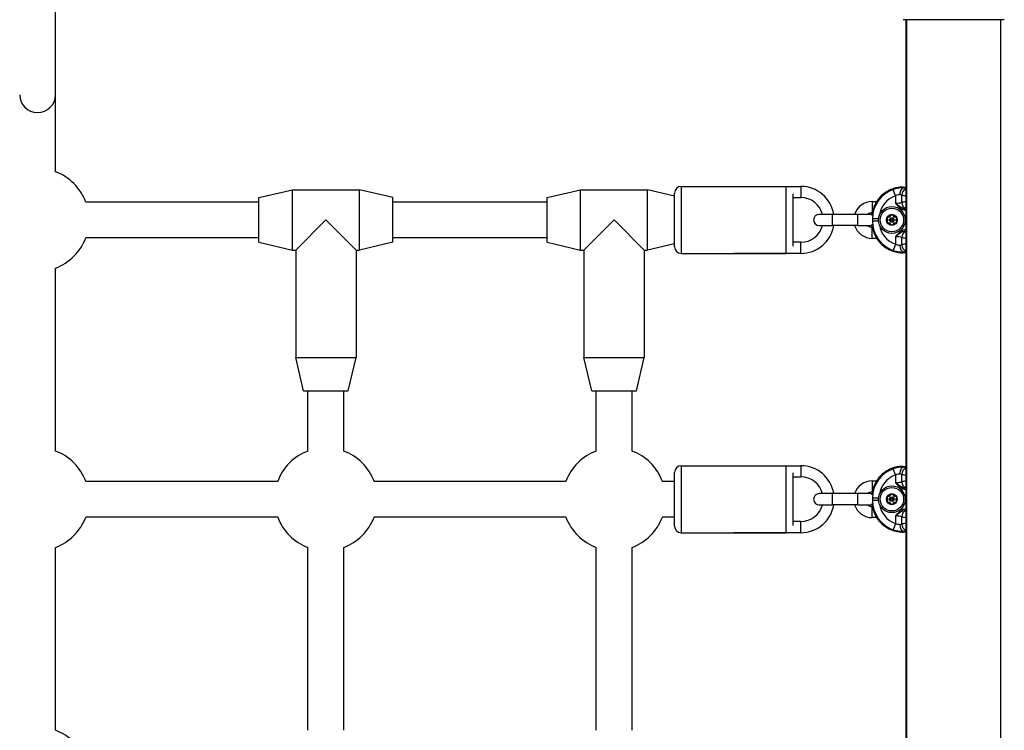
# Model space of a CAD drawing. Units: millimetres. Extents: x -9054 to -2163, y 915 to 6840.
# Drawn here: x -5514 to -5073, y 3403 to 3721 of the extents above; entities that cross this region are included whole.
import ezdxf

# ---------------------------------------------------------------- set-up
doc = ezdxf.new("R2010")
doc.units = ezdxf.units.MM
doc.layers.add('SW_Toestellen', color=2, linetype='Continuous')

msp = doc.modelspace()

# ---------------------------------------------------------------- linework, layer by layer
at = {"layer": 'SW_Toestellen'}
for p, q in [((-5497.62, 3686.98), (-5497.62, 3757.5)), ((-5117.12, 3720.59), (-5117.12, 3041.33)), ((-5116.62, 3041.33), (-5116.62, 3720.59)), ((-5074.62, 3041.33), (-5074.62, 3720.59)), ((-5497.62, 3652.4), (-5497.62, 3686.98)), ((-5406.62, 3640.96), (-5391.62, 3644.46)), ((-5391.62, 3617.46), (-5391.62, 3644.46)), ((-5391.62, 3644.46), (-5361.62, 3644.46)), ((-5361.62, 3617.46), (-5361.62, 3644.46)), ((-5346.62, 3640.96), (-5361.62, 3644.46)), ((-5277.62, 3640.96), (-5262.62, 3644.46)), ((-5262.62, 3617.46), (-5262.62, 3644.46)), ((-5262.62, 3644.46), (-5232.62, 3644.46)), ((-5232.62, 3617.46), (-5232.62, 3644.46)), ((-5220.62, 3641.66), (-5232.62, 3644.46)), ((-5217.62, 3645.96), (-5217.62, 3615.96)), ((-5217.62, 3645.96), (-5170.62, 3645.96)), ((-5194.12, 3645.96), (-5164.12, 3645.96)), ((-5170.62, 3615.96), (-5170.62, 3645.96)), ((-5164.12, 3645.96), (-5164.12, 3640.96)), ((-5121.75, 3641.81), (-5122.73, 3644.62)), ((-5118.35, 3645.65), (-5118.35, 3645.65)), ((-5118.35, 3645.65), (-5117.12, 3645.65)), ((-5118.35, 3645.65), (-5117.12, 3645.65)), ((-5118, 3645.3), (-5118.35, 3645.65)), ((-5406.62, 3620.96), (-5406.62, 3640.96)), ((-5346.62, 3620.96), (-5346.62, 3640.96)), ((-5277.62, 3620.96), (-5277.62, 3640.96)), ((-5220.62, 3618.96), (-5220.62, 3642.96)), ((-5167.62, 3642.72), (-5167.62, 3619.2)), ((-5167.62, 3640.96), (-5164.12, 3640.96)), ((-5121.75, 3641.81), (-5121.75, 3638.45)), ((-5118.94, 3638.79), (-5118.94, 3642.09)), ((-5406.62, 3638.96), (-5484.06, 3638.96)), ((-5277.62, 3638.96), (-5346.62, 3638.96)), ((-5132.17, 3639.21), (-5132.17, 3634.21)), ((-5132.17, 3639.21), (-5130.12, 3639.21)), ((-5376.62, 3630.96), (-5390.12, 3617.46)), ((-5363.12, 3617.46), (-5376.62, 3630.96)), ((-5247.62, 3630.96), (-5261.12, 3617.46)), ((-5234.12, 3617.46), (-5247.62, 3630.96)), ((-5150.12, 3633.46), (-5155.87, 3633.46)), ((-5150.12, 3633.46), (-5150.12, 3628.46)), ((-5138.62, 3633.46), (-5150.12, 3633.46)), ((-5138.62, 3628.46), (-5138.62, 3633.46)), ((-5132.87, 3633.46), (-5138.62, 3633.46)), ((-5132.17, 3634.21), (-5132.07, 3634.21)), ((-5132.17, 3631.57), (-5132.06, 3631.47)), ((-5132.06, 3630.45), (-5132.17, 3630.35)), ((-5132.06, 3631.47), (-5132.06, 3630.45)), ((-5129.32, 3631.47), (-5132.06, 3631.47)), ((-5129.32, 3630.45), (-5132.06, 3630.45)), ((-5155.87, 3628.46), (-5150.12, 3628.46)), ((-5138.62, 3628.46), (-5150.12, 3628.46)), ((-5138.62, 3628.46), (-5132.87, 3628.46)), ((-5132.17, 3622.71), (-5132.17, 3627.71)), ((-5132.07, 3627.71), (-5132.17, 3627.71)), ((-5406.62, 3622.96), (-5484.06, 3622.96)), ((-5277.62, 3622.96), (-5346.62, 3622.96)), ((-5130.12, 3622.71), (-5132.17, 3622.71)), ((-5121.75, 3623.47), (-5121.75, 3620.11)), ((-5118.94, 3619.84), (-5118.94, 3623.13)), ((-5406.62, 3620.96), (-5391.62, 3617.46)), ((-5391.62, 3617.46), (-5390.12, 3617.46)), ((-5390.12, 3617.46), (-5390.12, 3569.46)), ((-5363.12, 3617.46), (-5363.12, 3569.46)), ((-5363.12, 3617.46), (-5361.62, 3617.46)), ((-5346.62, 3620.96), (-5361.62, 3617.46)), ((-5277.62, 3620.96), (-5262.62, 3617.46)), ((-5262.62, 3617.46), (-5261.12, 3617.46)), ((-5261.12, 3617.46), (-5261.12, 3569.46)), ((-5234.12, 3617.46), (-5234.12, 3569.46)), ((-5234.12, 3617.46), (-5232.62, 3617.46)), ((-5220.62, 3620.26), (-5232.62, 3617.46)), ((-5164.12, 3620.96), (-5167.62, 3620.96)), ((-5164.12, 3615.96), (-5164.12, 3620.96)), ((-5121.75, 3620.11), (-5122.73, 3617.3)), ((-5217.62, 3615.96), (-5170.62, 3615.96)), ((-5164.12, 3615.96), (-5194.12, 3615.96)), ((-5118.35, 3616.27), (-5118, 3616.62)), ((-5118.35, 3616.27), (-5118.35, 3616.27)), ((-5117.12, 3616.27), (-5118.35, 3616.27)), ((-5117.12, 3616.27), (-5118.35, 3616.27)), ((-5497.62, 3527.52), (-5497.62, 3609.4)), ((-5390.12, 3569.46), (-5363.12, 3569.46)), ((-5386.62, 3554.46), (-5390.12, 3569.46)), ((-5366.62, 3554.46), (-5363.12, 3569.46)), ((-5261.12, 3569.46), (-5234.12, 3569.46)), ((-5257.62, 3554.46), (-5261.12, 3569.46)), ((-5237.62, 3554.46), (-5234.12, 3569.46)), ((-5386.62, 3554.46), (-5366.62, 3554.46)), ((-5384.62, 3527.52), (-5384.62, 3554.46)), ((-5368.62, 3527.52), (-5368.62, 3554.46)), ((-5257.62, 3554.46), (-5237.62, 3554.46)), ((-5255.62, 3527.52), (-5255.62, 3554.46)), ((-5239.62, 3527.52), (-5239.62, 3554.46)), ((-5217.62, 3520.96), (-5217.62, 3490.96)), ((-5217.62, 3520.96), (-5170.62, 3520.96)), ((-5194.12, 3520.96), (-5164.12, 3520.96)), ((-5170.62, 3490.96), (-5170.62, 3520.96)), ((-5164.12, 3520.96), (-5164.12, 3515.96)), ((-5118.35, 3520.65), (-5118.35, 3520.65)), ((-5118.35, 3520.65), (-5117.12, 3520.65)), ((-5118.35, 3520.65), (-5117.12, 3520.65)), ((-5118, 3520.3), (-5118.35, 3520.65)), ((-5220.62, 3493.96), (-5220.62, 3517.96)), ((-5167.62, 3517.72), (-5167.62, 3494.2)), ((-5167.62, 3515.96), (-5164.12, 3515.96)), ((-5121.75, 3516.81), (-5122.73, 3519.62)), ((-5121.75, 3516.81), (-5121.75, 3513.45)), ((-5118.94, 3513.79), (-5118.94, 3517.09)), ((-5398.18, 3513.96), (-5484.06, 3513.96)), ((-5269.18, 3513.96), (-5355.06, 3513.96)), ((-5220.62, 3513.96), (-5226.06, 3513.96)), ((-5132.17, 3514.21), (-5132.17, 3509.21)), ((-5132.17, 3514.21), (-5130.12, 3514.21)), ((-5150.12, 3508.46), (-5155.87, 3508.46)), ((-5150.12, 3508.46), (-5150.12, 3503.46)), ((-5138.62, 3508.46), (-5150.12, 3508.46)), ((-5138.62, 3503.46), (-5138.62, 3508.46)), ((-5132.87, 3508.46), (-5138.62, 3508.46)), ((-5132.17, 3509.21), (-5132.07, 3509.21)), ((-5155.87, 3503.46), (-5150.12, 3503.46)), ((-5138.62, 3503.46), (-5150.12, 3503.46)), ((-5138.62, 3503.46), (-5132.87, 3503.46)), ((-5132.17, 3506.57), (-5132.06, 3506.47)), ((-5132.06, 3505.45), (-5132.17, 3505.35)), ((-5132.17, 3497.71), (-5132.17, 3502.71)), ((-5132.07, 3502.71), (-5132.17, 3502.71)), ((-5132.06, 3506.47), (-5132.06, 3505.45)), ((-5129.32, 3506.47), (-5132.06, 3506.47)), ((-5129.32, 3505.45), (-5132.06, 3505.45)), ((-5121.75, 3498.47), (-5121.75, 3495.11)), ((-5398.18, 3497.96), (-5484.06, 3497.96)), ((-5269.18, 3497.96), (-5355.06, 3497.96)), ((-5220.62, 3497.96), (-5226.06, 3497.96)), ((-5164.12, 3495.96), (-5167.62, 3495.96)), ((-5164.12, 3490.96), (-5164.12, 3495.96)), ((-5130.12, 3497.71), (-5132.17, 3497.71)), ((-5121.75, 3495.11), (-5122.73, 3492.3)), ((-5118.94, 3494.84), (-5118.94, 3498.13)), ((-5217.62, 3490.96), (-5170.62, 3490.96)), ((-5164.12, 3490.96), (-5194.12, 3490.96)), ((-5118.35, 3491.27), (-5118, 3491.62)), ((-5118.35, 3491.27), (-5118.35, 3491.27)), ((-5117.12, 3491.27), (-5118.35, 3491.27)), ((-5117.12, 3491.27), (-5118.35, 3491.27)), ((-5497.62, 3402.52), (-5497.62, 3484.4)), ((-5384.62, 3402.52), (-5384.62, 3484.4)), ((-5368.62, 3402.52), (-5368.62, 3484.4)), ((-5255.62, 3402.52), (-5255.62, 3484.4)), ((-5239.62, 3402.52), (-5239.62, 3484.4))]:
    msp.add_line(p, q, dxfattribs=at)
for centre, radius in [((-5123.34, 3630.96), 6), ((-5123.34, 3630.96), 5.25), ((-5123.34, 3630.96), 2.41), ((-5123.34, 3630.96), 1), ((-5123.34, 3630.96), 0.498), ((-5123.34, 3505.96), 6), ((-5123.34, 3505.96), 5.25), ((-5123.34, 3505.96), 2.41), ((-5123.34, 3505.96), 1), ((-5123.34, 3505.96), 0.498)]:
    msp.add_circle(centre, radius, dxfattribs=at)
for centre, radius, start, end in [((-5505.62, 3630.96), 23, 20.3544, 69.6456), ((-5217.62, 3642.96), 3, 90, 180), ((-5164.12, 3630.96), 15, 9.5941, 90), ((-5164.12, 3630.96), 10, 14.4775, 90), ((-5132.17, 3630.96), 8.25, 90, 162.3603), ((-5155.87, 3630.96), 2.5, 90, 270), ((-5132.17, 3630.96), 3.25, 90, 129.7151), ((-5132.87, 3630.96), 2.5, 74.4411, 90), ((-5123.34, 3630.96), 2.31, 150, 210), ((-5123.34, 3630.96), 2.31, 90, 150), ((-5123.34, 3630.96), 2.31, 30, 90), ((-5123.34, 3630.96), 2.31, 330, 30), ((-5164.12, 3630.96), 15, 270, 350.4059), ((-5164.12, 3630.96), 10, 270, 345.5225), ((-5132.17, 3630.96), 8.25, 197.6397, 270), ((-5132.17, 3630.96), 3.25, 230.2849, 270), ((-5132.87, 3630.96), 2.5, 270, 285.5589), ((-5123.34, 3630.96), 2.31, 210, 270), ((-5123.34, 3630.96), 2.31, 270, 330), ((-5505.62, 3630.96), 23, 290.3544, 339.6456), ((-5217.62, 3618.96), 3, 180, 270), ((-5505.62, 3505.96), 23, 20.3544, 69.6456), ((-5376.62, 3505.96), 23, 110.3544, 159.6456), ((-5376.62, 3505.96), 23, 20.3544, 69.6456), ((-5247.62, 3505.96), 23, 110.3544, 159.6456), ((-5247.62, 3505.96), 23, 20.3544, 69.6456), ((-5217.62, 3517.96), 3, 90, 180), ((-5164.12, 3505.96), 15, 9.5941, 90), ((-5164.12, 3505.96), 10, 14.4775, 90), ((-5132.17, 3505.96), 8.25, 90, 162.3603), ((-5155.87, 3505.96), 2.5, 90, 270), ((-5132.17, 3505.96), 3.25, 90, 129.7151), ((-5132.87, 3505.96), 2.5, 74.4411, 90), ((-5123.34, 3505.96), 2.31, 150, 210), ((-5123.34, 3505.96), 2.31, 90, 150), ((-5123.34, 3505.96), 2.31, 30, 90), ((-5123.34, 3505.96), 2.31, 330, 30), ((-5164.12, 3505.96), 15, 270, 350.4059), ((-5164.12, 3505.96), 10, 270, 345.5225), ((-5132.17, 3505.96), 8.25, 197.6397, 270), ((-5132.17, 3505.96), 3.25, 230.2849, 270), ((-5132.87, 3505.96), 2.5, 270, 285.5589), ((-5123.34, 3505.96), 2.31, 210, 270), ((-5123.34, 3505.96), 2.31, 270, 330), ((-5505.62, 3505.96), 23, 290.3544, 339.6456), ((-5376.62, 3505.96), 23, 200.3544, 249.6456), ((-5376.62, 3505.96), 23, 290.3544, 339.6456), ((-5247.62, 3505.96), 23, 200.3544, 249.6456), ((-5247.62, 3505.96), 23, 290.3544, 339.6456), ((-5217.62, 3493.96), 3, 180, 270), ((-5505.62, 3380.96), 23, 20.3544, 69.6456)]:
    msp.add_arc(centre, radius, start, end, dxfattribs=at)
for centre, major_axis, ratio, start_param, end_param in [((-5505.62, 3686.98), (8, 0), 0.990361, 3.141593, 6.283185), ((-5118.25, 3631.6), (-9.97, 9.97), 0.992967, 5.501585, 6.977768), ((-5118.03, 3631.38), (-9.94, 9.94), 0.995649, 5.837603, 7.064785), ((-5118, 3642.31), (0.21, 2.99), 0.624291, 0.1118, 1.614524), ((-5116.14, 3642.09), (-0.67, -2.92), 0.93161, 3.740623, 4.923565), ((-5121.75, 3644.89), (6, 0), 0.087489, 0.689805, 0.895378), ((-5118.03, 3631.38), (-7.84, 7.84), 0.992433, 5.837603, 6.915683), ((-5121.75, 3641.9), (-3, 0), 0.174977, 3.504918, 4.036971), ((-5090.19, 3642.95), (30.77, 0), 0.078958, 3.504918, 3.646059), ((-5121.75, 3638.98), (-3, 0), 0.174977, 1.570796, 2.778267), ((-5090.19, 3637.93), (-30.77, 0), 0.078958, 5.778719, 5.91986), ((-5116.14, 3638.79), (-0.67, 2.92), 0.93161, 1.35962, 2.542562), ((-5118.03, 3630.54), (-9.94, -9.94), 0.995649, 5.501585, 6.728767), ((-5118.25, 3630.32), (-9.97, -9.97), 0.992967, 5.588602, 7.064785), ((-5118.03, 3630.54), (-7.84, -7.84), 0.992433, 5.650687, 6.728767), ((-5121.75, 3622.94), (3, 0), 0.174977, 0.363325, 1.570796), ((-5116.14, 3623.13), (-0.67, -2.92), 0.93161, 3.740623, 4.923565), ((-5090.19, 3623.99), (30.77, 0), 0.078958, 3.504918, 3.646059), ((-5121.75, 3620.02), (-3, 0), 0.174977, 2.246215, 2.778267), ((-5118, 3619.61), (0.21, -2.99), 0.624291, 4.668661, 6.171385), ((-5090.19, 3618.97), (-30.77, 0), 0.078958, 5.778719, 5.91986), ((-5116.14, 3619.84), (0.67, -2.92), 0.93161, 4.501213, 5.684154), ((-5121.75, 3617.03), (6, 0), 0.087489, 5.387807, 5.59338), ((-5118.25, 3506.6), (-9.97, 9.97), 0.992967, 5.501585, 6.977768), ((-5118.03, 3506.38), (-9.94, 9.94), 0.995649, 5.837603, 7.064785), ((-5118.03, 3506.38), (-7.84, 7.84), 0.992433, 5.837603, 6.915683), ((-5118, 3517.31), (0.21, 2.99), 0.624291, 0.1118, 1.614524), ((-5121.75, 3516.9), (-3, 0), 0.174977, 3.504918, 4.036971), ((-5116.14, 3517.09), (-0.67, -2.92), 0.93161, 3.740623, 4.923565), ((-5090.19, 3517.95), (30.77, 0), 0.078958, 3.504918, 3.646059), ((-5121.75, 3519.89), (6, 0), 0.087489, 0.689805, 0.895378), ((-5121.75, 3513.98), (-3, 0), 0.174977, 1.570796, 2.778267), ((-5090.19, 3512.93), (-30.77, 0), 0.078958, 5.778719, 5.91986), ((-5116.14, 3513.79), (-0.67, 2.92), 0.93161, 1.35962, 2.542562), ((-5118.25, 3505.32), (-9.97, -9.97), 0.992967, 5.588602, 7.064785), ((-5118.03, 3505.54), (-9.94, -9.94), 0.995649, 5.501585, 6.728767), ((-5118.03, 3505.54), (-7.84, -7.84), 0.992433, 5.650687, 6.728767), ((-5121.75, 3497.94), (3, 0), 0.174977, 0.363325, 1.570796), ((-5116.14, 3498.13), (-0.67, -2.92), 0.93161, 3.740623, 4.923565), ((-5121.75, 3495.02), (-3, 0), 0.174977, 2.246215, 2.778267), ((-5118, 3494.61), (0.21, -2.99), 0.624291, 4.668661, 6.171385), ((-5090.19, 3498.99), (30.77, 0), 0.078958, 3.504918, 3.646059), ((-5090.19, 3493.97), (-30.77, 0), 0.078958, 5.778719, 5.91986), ((-5116.14, 3494.84), (0.67, -2.92), 0.93161, 4.501213, 5.684154), ((-5121.75, 3492.03), (6, 0), 0.087489, 5.387807, 5.59338)]:
    msp.add_ellipse(centre, major_axis=major_axis, ratio=ratio, start_param=start_param, end_param=end_param, dxfattribs=at)
for points, knots in [([(-5073.03, 3720.59), (-5073.09, 3720.59), (-5073.09, 3720.59), (-5073.53, 3720.59), (-5074.23, 3720.59), (-5076.38, 3720.59), (-5077.85, 3720.59), (-5081.31, 3720.59), (-5083.35, 3720.59), (-5087.75, 3720.59), (-5090.15, 3720.59), (-5095.01, 3720.59), (-5097.52, 3720.59), (-5102.33, 3720.59), (-5104.69, 3720.59), (-5108.94, 3720.59), (-5110.89, 3720.59), (-5114.16, 3720.59), (-5115.51, 3720.59), (-5117.17, 3720.59), (-5117.67, 3720.59), (-5118.05, 3720.59), (-5118.12, 3720.59), (-5118.21, 3720.59), (-5118.21, 3720.59), (-5118.24, 3720.59)], [0, 0, 0, 0, 0.292293, 0.292293, 1.025913, 1.025913, 1.762121, 1.762121, 2.49849, 2.49849, 3.233905, 3.233905, 3.968629, 3.968629, 4.702961, 4.702961, 5.437015, 5.437015, 6.177865, 6.177865, 6.719037, 6.719037, 6.897185, 6.897185, 7.076459, 7.076459, 7.076459, 7.076459]), ([(-5118.35, 3645.65), (-5119.08, 3645.65), (-5119.81, 3645.59), (-5121.26, 3645.37), (-5121.97, 3645.2), (-5123.36, 3644.75), (-5124.04, 3644.47), (-5125.34, 3643.8), (-5125.97, 3643.42), (-5127.15, 3642.56), (-5127.7, 3642.09), (-5128.74, 3641.06), (-5129.21, 3640.5), (-5130.07, 3639.32), (-5130.45, 3638.69), (-5131.11, 3637.39), (-5131.39, 3636.72), (-5131.84, 3635.33), (-5132.01, 3634.61), (-5132.18, 3633.58), (-5132.22, 3633.26), (-5132.24, 3632.94)], [-0.7816, -0.7816, -0.7816, -0.7816, -0.62528, -0.62528, -0.46896, -0.46896, -0.31264, -0.31264, -0.15632, -0.15632, 0, 0, 0.15632, 0.15632, 0.31264, 0.31264, 0.46896, 0.46896, 0.62528, 0.62528, 0.693297, 0.693297, 0.693297, 0.693297]), ([(-5118, 3645.3), (-5118.11, 3645.3), (-5118.23, 3645.31), (-5119.13, 3645.33), (-5120.04, 3645.27), (-5121.56, 3644.98), (-5122.15, 3644.82), (-5122.73, 3644.62)], [0.3211531, 0.3211531, 0.3211531, 0.3211531, 0.355881, 0.355881, 0.5874908, 0.5874908, 0.7322469, 0.7322469, 0.7322469, 0.7322469]), ([(-5121.75, 3641.81), (-5121.52, 3641.97), (-5121.29, 3642.09), (-5120.69, 3642.31), (-5120.33, 3642.35), (-5119.96, 3642.32), (-5119.92, 3642.31), (-5119.87, 3642.31)], [-0.7322469, -0.7322469, -0.7322469, -0.7322469, -0.5874908, -0.5874908, -0.355881, -0.355881, -0.3211531, -0.3211531, -0.3211531, -0.3211531]), ([(-5121.75, 3638.45), (-5121.59, 3638.26), (-5121.43, 3638.08), (-5120.77, 3637.35), (-5120.26, 3636.84), (-5119.1, 3635.98), (-5118.46, 3635.64), (-5117.56, 3635.38), (-5117.34, 3635.33), (-5117.12, 3635.3)], [-0.6390642, -0.6390642, -0.6390642, -0.6390642, -0.5644609, -0.5644609, -0.3474493, -0.3474493, -0.1336343, -0.1336343, -0.0675466, -0.0675466, -0.0675466, -0.0675466]), ([(-5117.12, 3635.8), (-5117.29, 3635.82), (-5117.47, 3635.86), (-5118.26, 3636.07), (-5118.87, 3636.36), (-5120.03, 3637.08), (-5120.6, 3637.51), (-5121.36, 3638.13), (-5121.56, 3638.29), (-5121.75, 3638.45)], [0.0756293, 0.0756293, 0.0756293, 0.0756293, 0.1336343, 0.1336343, 0.3474493, 0.3474493, 0.5644609, 0.5644609, 0.6390642, 0.6390642, 0.6390642, 0.6390642]), ([(-5125.25, 3631.39), (-5125.3, 3631.44), (-5125.34, 3631.5), (-5125.41, 3631.64), (-5125.43, 3631.74), (-5125.42, 3631.94), (-5125.39, 3632.03), (-5125.34, 3632.12)], [0.03588102, 0.03588102, 0.03588102, 0.03588102, 0.05655185, 0.05655185, 0.0846912, 0.0846912, 0.11283055, 0.11283055, 0.11283055, 0.11283055]), ([(-5125.34, 3629.81), (-5125.39, 3629.89), (-5125.42, 3629.98), (-5125.43, 3630.18), (-5125.41, 3630.28), (-5125.34, 3630.42), (-5125.3, 3630.48), (-5125.25, 3630.53)], [0.11283055, 0.11283055, 0.11283055, 0.11283055, 0.1409699, 0.1409699, 0.16910924, 0.16910924, 0.18978007, 0.18978007, 0.18978007, 0.18978007]), ([(-5125.34, 3632.12), (-5125.3, 3632.2), (-5125.23, 3632.27), (-5125.06, 3632.37), (-5124.97, 3632.41), (-5124.81, 3632.42), (-5124.73, 3632.41), (-5124.67, 3632.39)], [0.11283055, 0.11283055, 0.11283055, 0.11283055, 0.1409699, 0.1409699, 0.16910924, 0.16910924, 0.18978007, 0.18978007, 0.18978007, 0.18978007]), ([(-5125.25, 3630.53), (-5125.23, 3630.55), (-5125.21, 3630.57), (-5125.15, 3630.65), (-5125.12, 3630.7), (-5125.08, 3630.83), (-5125.07, 3630.9), (-5125.07, 3631.02), (-5125.08, 3631.09), (-5125.12, 3631.22), (-5125.15, 3631.28), (-5125.21, 3631.35), (-5125.23, 3631.37), (-5125.25, 3631.39)], [0.02959454, 0.02959454, 0.02959454, 0.02959454, 0.03779915, 0.03779915, 0.05649197, 0.05649197, 0.07518479, 0.07518479, 0.0938776, 0.0938776, 0.11257042, 0.11257042, 0.12077503, 0.12077503, 0.12077503, 0.12077503]), ([(-5124.67, 3632.39), (-5124.64, 3632.39), (-5124.61, 3632.38), (-5124.52, 3632.37), (-5124.45, 3632.37), (-5124.32, 3632.4), (-5124.26, 3632.42), (-5124.15, 3632.48), (-5124.1, 3632.53), (-5124.01, 3632.63), (-5123.98, 3632.68), (-5123.94, 3632.77), (-5123.93, 3632.79), (-5123.93, 3632.82)], [0.02959454, 0.02959454, 0.02959454, 0.02959454, 0.03779915, 0.03779915, 0.05649197, 0.05649197, 0.07518479, 0.07518479, 0.0938776, 0.0938776, 0.11257042, 0.11257042, 0.12077503, 0.12077503, 0.12077503, 0.12077503]), ([(-5123.93, 3632.82), (-5123.91, 3632.89), (-5123.88, 3632.96), (-5123.78, 3633.09), (-5123.71, 3633.16), (-5123.54, 3633.25), (-5123.44, 3633.27), (-5123.34, 3633.27)], [0.03588102, 0.03588102, 0.03588102, 0.03588102, 0.05655185, 0.05655185, 0.0846912, 0.0846912, 0.11283055, 0.11283055, 0.11283055, 0.11283055]), ([(-5123.34, 3633.27), (-5123.25, 3633.27), (-5123.15, 3633.25), (-5122.98, 3633.16), (-5122.9, 3633.09), (-5122.81, 3632.96), (-5122.78, 3632.89), (-5122.76, 3632.82)], [0.11283055, 0.11283055, 0.11283055, 0.11283055, 0.1409699, 0.1409699, 0.16910924, 0.16910924, 0.18978007, 0.18978007, 0.18978007, 0.18978007]), ([(-5122.76, 3632.82), (-5122.76, 3632.79), (-5122.75, 3632.77), (-5122.71, 3632.68), (-5122.68, 3632.63), (-5122.59, 3632.53), (-5122.54, 3632.48), (-5122.43, 3632.42), (-5122.37, 3632.4), (-5122.23, 3632.37), (-5122.17, 3632.37), (-5122.08, 3632.38), (-5122.05, 3632.39), (-5122.02, 3632.39)], [0.02959454, 0.02959454, 0.02959454, 0.02959454, 0.03779915, 0.03779915, 0.05649197, 0.05649197, 0.07518479, 0.07518479, 0.0938776, 0.0938776, 0.11257042, 0.11257042, 0.12077503, 0.12077503, 0.12077503, 0.12077503]), ([(-5122.02, 3632.39), (-5121.95, 3632.41), (-5121.88, 3632.42), (-5121.72, 3632.41), (-5121.63, 3632.37), (-5121.46, 3632.27), (-5121.39, 3632.2), (-5121.34, 3632.12)], [0.03588102, 0.03588102, 0.03588102, 0.03588102, 0.05655185, 0.05655185, 0.0846912, 0.0846912, 0.11283055, 0.11283055, 0.11283055, 0.11283055]), ([(-5121.44, 3631.39), (-5121.46, 3631.37), (-5121.48, 3631.35), (-5121.54, 3631.28), (-5121.57, 3631.22), (-5121.61, 3631.09), (-5121.62, 3631.02), (-5121.62, 3630.9), (-5121.61, 3630.83), (-5121.57, 3630.7), (-5121.54, 3630.65), (-5121.48, 3630.57), (-5121.46, 3630.55), (-5121.44, 3630.53)], [0.02959454, 0.02959454, 0.02959454, 0.02959454, 0.03779915, 0.03779915, 0.05649197, 0.05649197, 0.07518479, 0.07518479, 0.0938776, 0.0938776, 0.11257042, 0.11257042, 0.12077503, 0.12077503, 0.12077503, 0.12077503]), ([(-5121.34, 3632.12), (-5121.3, 3632.03), (-5121.27, 3631.94), (-5121.26, 3631.74), (-5121.28, 3631.64), (-5121.35, 3631.5), (-5121.39, 3631.44), (-5121.44, 3631.39)], [0.11283055, 0.11283055, 0.11283055, 0.11283055, 0.1409699, 0.1409699, 0.16910924, 0.16910924, 0.18978007, 0.18978007, 0.18978007, 0.18978007]), ([(-5121.44, 3630.53), (-5121.39, 3630.48), (-5121.35, 3630.42), (-5121.28, 3630.28), (-5121.26, 3630.18), (-5121.27, 3629.98), (-5121.3, 3629.89), (-5121.34, 3629.81)], [0.03588102, 0.03588102, 0.03588102, 0.03588102, 0.05655185, 0.05655185, 0.0846912, 0.0846912, 0.11283055, 0.11283055, 0.11283055, 0.11283055]), ([(-5132.24, 3628.98), (-5132.22, 3628.66), (-5132.18, 3628.35), (-5132.01, 3627.31), (-5131.84, 3626.6), (-5131.39, 3625.2), (-5131.11, 3624.53), (-5130.45, 3623.23), (-5130.07, 3622.6), (-5129.21, 3621.42), (-5128.74, 3620.86), (-5127.7, 3619.83), (-5127.15, 3619.36), (-5125.97, 3618.5), (-5125.34, 3618.12), (-5124.04, 3617.45), (-5123.36, 3617.17), (-5121.97, 3616.72), (-5121.26, 3616.55), (-5119.81, 3616.33), (-5119.08, 3616.27), (-5118.35, 3616.27)], [-0.693297, -0.693297, -0.693297, -0.693297, -0.62528, -0.62528, -0.46896, -0.46896, -0.31264, -0.31264, -0.15632, -0.15632, 0, 0, 0.15632, 0.15632, 0.31264, 0.31264, 0.46896, 0.46896, 0.62528, 0.62528, 0.7816, 0.7816, 0.7816, 0.7816]), ([(-5124.67, 3629.53), (-5124.73, 3629.51), (-5124.81, 3629.5), (-5124.97, 3629.52), (-5125.06, 3629.55), (-5125.23, 3629.65), (-5125.3, 3629.72), (-5125.34, 3629.81)], [0.03588102, 0.03588102, 0.03588102, 0.03588102, 0.05655185, 0.05655185, 0.0846912, 0.0846912, 0.11283055, 0.11283055, 0.11283055, 0.11283055]), ([(-5123.93, 3629.1), (-5123.93, 3629.13), (-5123.94, 3629.15), (-5123.98, 3629.24), (-5124.01, 3629.29), (-5124.1, 3629.39), (-5124.15, 3629.44), (-5124.26, 3629.5), (-5124.32, 3629.52), (-5124.45, 3629.55), (-5124.52, 3629.55), (-5124.61, 3629.54), (-5124.64, 3629.53), (-5124.67, 3629.53)], [0.02959454, 0.02959454, 0.02959454, 0.02959454, 0.03779915, 0.03779915, 0.05649197, 0.05649197, 0.07518479, 0.07518479, 0.0938776, 0.0938776, 0.11257042, 0.11257042, 0.12077503, 0.12077503, 0.12077503, 0.12077503]), ([(-5123.34, 3628.65), (-5123.44, 3628.65), (-5123.54, 3628.67), (-5123.71, 3628.76), (-5123.78, 3628.83), (-5123.88, 3628.97), (-5123.91, 3629.03), (-5123.93, 3629.1)], [0.11283055, 0.11283055, 0.11283055, 0.11283055, 0.1409699, 0.1409699, 0.16910924, 0.16910924, 0.18978007, 0.18978007, 0.18978007, 0.18978007]), ([(-5122.76, 3629.1), (-5122.78, 3629.03), (-5122.81, 3628.97), (-5122.9, 3628.83), (-5122.98, 3628.76), (-5123.15, 3628.67), (-5123.25, 3628.65), (-5123.34, 3628.65)], [0.03588102, 0.03588102, 0.03588102, 0.03588102, 0.05655185, 0.05655185, 0.0846912, 0.0846912, 0.11283055, 0.11283055, 0.11283055, 0.11283055]), ([(-5122.02, 3629.53), (-5122.05, 3629.53), (-5122.08, 3629.54), (-5122.17, 3629.55), (-5122.23, 3629.55), (-5122.37, 3629.52), (-5122.43, 3629.5), (-5122.54, 3629.44), (-5122.59, 3629.39), (-5122.68, 3629.29), (-5122.71, 3629.24), (-5122.75, 3629.15), (-5122.76, 3629.13), (-5122.76, 3629.1)], [0.02959454, 0.02959454, 0.02959454, 0.02959454, 0.03779915, 0.03779915, 0.05649197, 0.05649197, 0.07518479, 0.07518479, 0.0938776, 0.0938776, 0.11257042, 0.11257042, 0.12077503, 0.12077503, 0.12077503, 0.12077503]), ([(-5121.34, 3629.81), (-5121.39, 3629.72), (-5121.46, 3629.65), (-5121.63, 3629.55), (-5121.72, 3629.52), (-5121.88, 3629.5), (-5121.95, 3629.51), (-5122.02, 3629.53)], [0.11283055, 0.11283055, 0.11283055, 0.11283055, 0.1409699, 0.1409699, 0.16910924, 0.16910924, 0.18978007, 0.18978007, 0.18978007, 0.18978007]), ([(-5117.12, 3626.62), (-5117.18, 3626.61), (-5117.23, 3626.6), (-5117.74, 3626.51), (-5118.17, 3626.37), (-5119.02, 3625.97), (-5119.43, 3625.7), (-5120.18, 3625.13), (-5120.51, 3624.82), (-5121.15, 3624.16), (-5121.45, 3623.82), (-5121.75, 3623.47)], [-0.570615, -0.570615, -0.570615, -0.570615, -0.5536696, -0.5536696, -0.4184823, -0.4184823, -0.272912, -0.272912, -0.1364534, -0.1364534, 0.0009026, 0.0009026, 0.0009026, 0.0009026]), ([(-5121.75, 3623.47), (-5121.39, 3623.77), (-5121.03, 3624.06), (-5120.32, 3624.62), (-5119.96, 3624.88), (-5119.2, 3625.37), (-5118.8, 3625.59), (-5118, 3625.92), (-5117.6, 3626.04), (-5117.17, 3626.12), (-5117.15, 3626.12), (-5117.12, 3626.13)], [-0.0009026, -0.0009026, -0.0009026, -0.0009026, 0.1364534, 0.1364534, 0.272912, 0.272912, 0.4184823, 0.4184823, 0.5536696, 0.5536696, 0.5625324, 0.5625324, 0.5625324, 0.5625324]), ([(-5122.73, 3617.3), (-5122.32, 3617.15), (-5121.9, 3617.03), (-5120.8, 3616.77), (-5120.14, 3616.68), (-5118.97, 3616.6), (-5118.46, 3616.6), (-5118, 3616.62)], [0, 0, 0, 0, 0.1035039, 0.1035039, 0.2691102, 0.2691102, 0.4110938, 0.4110938, 0.4110938, 0.4110938]), ([(-5119.87, 3619.61), (-5120.06, 3619.59), (-5120.26, 3619.58), (-5120.72, 3619.63), (-5120.99, 3619.71), (-5121.42, 3619.9), (-5121.59, 3620), (-5121.75, 3620.11)], [-0.4110938, -0.4110938, -0.4110938, -0.4110938, -0.2691102, -0.2691102, -0.1035039, -0.1035039, 0, 0, 0, 0]), ([(-5118.35, 3520.65), (-5119.08, 3520.65), (-5119.81, 3520.59), (-5121.26, 3520.37), (-5121.97, 3520.2), (-5123.36, 3519.75), (-5124.04, 3519.47), (-5125.34, 3518.8), (-5125.97, 3518.42), (-5127.15, 3517.56), (-5127.7, 3517.09), (-5128.74, 3516.06), (-5129.21, 3515.5), (-5130.07, 3514.32), (-5130.45, 3513.69), (-5131.11, 3512.39), (-5131.39, 3511.72), (-5131.84, 3510.33), (-5132.01, 3509.61), (-5132.18, 3508.58), (-5132.22, 3508.26), (-5132.24, 3507.94)], [-0.7816, -0.7816, -0.7816, -0.7816, -0.62528, -0.62528, -0.46896, -0.46896, -0.31264, -0.31264, -0.15632, -0.15632, 0, 0, 0.15632, 0.15632, 0.31264, 0.31264, 0.46896, 0.46896, 0.62528, 0.62528, 0.693297, 0.693297, 0.693297, 0.693297]), ([(-5118, 3520.3), (-5118.11, 3520.3), (-5118.23, 3520.31), (-5119.13, 3520.33), (-5120.04, 3520.27), (-5121.56, 3519.98), (-5122.15, 3519.82), (-5122.73, 3519.62)], [0.3211531, 0.3211531, 0.3211531, 0.3211531, 0.355881, 0.355881, 0.5874908, 0.5874908, 0.7322469, 0.7322469, 0.7322469, 0.7322469]), ([(-5121.75, 3516.81), (-5121.52, 3516.97), (-5121.29, 3517.09), (-5120.69, 3517.31), (-5120.33, 3517.35), (-5119.96, 3517.32), (-5119.92, 3517.31), (-5119.87, 3517.31)], [-0.7322469, -0.7322469, -0.7322469, -0.7322469, -0.5874908, -0.5874908, -0.355881, -0.355881, -0.3211531, -0.3211531, -0.3211531, -0.3211531]), ([(-5121.75, 3513.45), (-5121.59, 3513.26), (-5121.43, 3513.08), (-5120.77, 3512.35), (-5120.26, 3511.84), (-5119.1, 3510.98), (-5118.46, 3510.64), (-5117.56, 3510.38), (-5117.34, 3510.33), (-5117.12, 3510.3)], [-0.6390642, -0.6390642, -0.6390642, -0.6390642, -0.5644609, -0.5644609, -0.3474493, -0.3474493, -0.1336343, -0.1336343, -0.0675466, -0.0675466, -0.0675466, -0.0675466]), ([(-5117.12, 3510.8), (-5117.29, 3510.82), (-5117.47, 3510.86), (-5118.26, 3511.07), (-5118.87, 3511.36), (-5120.03, 3512.08), (-5120.6, 3512.51), (-5121.36, 3513.13), (-5121.56, 3513.29), (-5121.75, 3513.45)], [0.0756293, 0.0756293, 0.0756293, 0.0756293, 0.1336343, 0.1336343, 0.3474493, 0.3474493, 0.5644609, 0.5644609, 0.6390642, 0.6390642, 0.6390642, 0.6390642]), ([(-5125.25, 3506.39), (-5125.3, 3506.44), (-5125.34, 3506.5), (-5125.41, 3506.64), (-5125.43, 3506.74), (-5125.42, 3506.94), (-5125.39, 3507.03), (-5125.34, 3507.12)], [0.03588102, 0.03588102, 0.03588102, 0.03588102, 0.05655185, 0.05655185, 0.0846912, 0.0846912, 0.11283055, 0.11283055, 0.11283055, 0.11283055]), ([(-5125.34, 3507.12), (-5125.3, 3507.2), (-5125.23, 3507.27), (-5125.06, 3507.37), (-5124.97, 3507.41), (-5124.81, 3507.42), (-5124.73, 3507.41), (-5124.67, 3507.39)], [0.11283055, 0.11283055, 0.11283055, 0.11283055, 0.1409699, 0.1409699, 0.16910924, 0.16910924, 0.18978007, 0.18978007, 0.18978007, 0.18978007]), ([(-5124.67, 3507.39), (-5124.64, 3507.39), (-5124.61, 3507.38), (-5124.52, 3507.37), (-5124.45, 3507.37), (-5124.32, 3507.4), (-5124.26, 3507.42), (-5124.15, 3507.48), (-5124.1, 3507.53), (-5124.01, 3507.63), (-5123.98, 3507.68), (-5123.94, 3507.77), (-5123.93, 3507.79), (-5123.93, 3507.82)], [0.02959454, 0.02959454, 0.02959454, 0.02959454, 0.03779915, 0.03779915, 0.05649197, 0.05649197, 0.07518479, 0.07518479, 0.0938776, 0.0938776, 0.11257042, 0.11257042, 0.12077503, 0.12077503, 0.12077503, 0.12077503]), ([(-5123.93, 3507.82), (-5123.91, 3507.89), (-5123.88, 3507.96), (-5123.78, 3508.09), (-5123.71, 3508.16), (-5123.54, 3508.25), (-5123.44, 3508.27), (-5123.34, 3508.27)], [0.03588102, 0.03588102, 0.03588102, 0.03588102, 0.05655185, 0.05655185, 0.0846912, 0.0846912, 0.11283055, 0.11283055, 0.11283055, 0.11283055]), ([(-5123.34, 3508.27), (-5123.25, 3508.27), (-5123.15, 3508.25), (-5122.98, 3508.16), (-5122.9, 3508.09), (-5122.81, 3507.96), (-5122.78, 3507.89), (-5122.76, 3507.82)], [0.11283055, 0.11283055, 0.11283055, 0.11283055, 0.1409699, 0.1409699, 0.16910924, 0.16910924, 0.18978007, 0.18978007, 0.18978007, 0.18978007]), ([(-5122.76, 3507.82), (-5122.76, 3507.79), (-5122.75, 3507.77), (-5122.71, 3507.68), (-5122.68, 3507.63), (-5122.59, 3507.53), (-5122.54, 3507.48), (-5122.43, 3507.42), (-5122.37, 3507.4), (-5122.23, 3507.37), (-5122.17, 3507.37), (-5122.08, 3507.38), (-5122.05, 3507.39), (-5122.02, 3507.39)], [0.02959454, 0.02959454, 0.02959454, 0.02959454, 0.03779915, 0.03779915, 0.05649197, 0.05649197, 0.07518479, 0.07518479, 0.0938776, 0.0938776, 0.11257042, 0.11257042, 0.12077503, 0.12077503, 0.12077503, 0.12077503]), ([(-5122.02, 3507.39), (-5121.95, 3507.41), (-5121.88, 3507.42), (-5121.72, 3507.41), (-5121.63, 3507.37), (-5121.46, 3507.27), (-5121.39, 3507.2), (-5121.34, 3507.12)], [0.03588102, 0.03588102, 0.03588102, 0.03588102, 0.05655185, 0.05655185, 0.0846912, 0.0846912, 0.11283055, 0.11283055, 0.11283055, 0.11283055]), ([(-5121.34, 3507.12), (-5121.3, 3507.03), (-5121.27, 3506.94), (-5121.26, 3506.74), (-5121.28, 3506.64), (-5121.35, 3506.5), (-5121.39, 3506.44), (-5121.44, 3506.39)], [0.11283055, 0.11283055, 0.11283055, 0.11283055, 0.1409699, 0.1409699, 0.16910924, 0.16910924, 0.18978007, 0.18978007, 0.18978007, 0.18978007]), ([(-5132.24, 3503.98), (-5132.22, 3503.66), (-5132.18, 3503.35), (-5132.01, 3502.31), (-5131.84, 3501.6), (-5131.39, 3500.2), (-5131.11, 3499.53), (-5130.45, 3498.23), (-5130.07, 3497.6), (-5129.21, 3496.42), (-5128.74, 3495.86), (-5127.7, 3494.83), (-5127.15, 3494.36), (-5125.97, 3493.5), (-5125.34, 3493.12), (-5124.04, 3492.45), (-5123.36, 3492.17), (-5121.97, 3491.72), (-5121.26, 3491.55), (-5119.81, 3491.33), (-5119.08, 3491.27), (-5118.35, 3491.27)], [-0.693297, -0.693297, -0.693297, -0.693297, -0.62528, -0.62528, -0.46896, -0.46896, -0.31264, -0.31264, -0.15632, -0.15632, 0, 0, 0.15632, 0.15632, 0.31264, 0.31264, 0.46896, 0.46896, 0.62528, 0.62528, 0.7816, 0.7816, 0.7816, 0.7816]), ([(-5125.34, 3504.81), (-5125.39, 3504.89), (-5125.42, 3504.98), (-5125.43, 3505.18), (-5125.41, 3505.28), (-5125.34, 3505.42), (-5125.3, 3505.48), (-5125.25, 3505.53)], [0.11283055, 0.11283055, 0.11283055, 0.11283055, 0.1409699, 0.1409699, 0.16910924, 0.16910924, 0.18978007, 0.18978007, 0.18978007, 0.18978007]), ([(-5124.67, 3504.53), (-5124.73, 3504.51), (-5124.81, 3504.5), (-5124.97, 3504.52), (-5125.06, 3504.55), (-5125.23, 3504.65), (-5125.3, 3504.72), (-5125.34, 3504.81)], [0.03588102, 0.03588102, 0.03588102, 0.03588102, 0.05655185, 0.05655185, 0.0846912, 0.0846912, 0.11283055, 0.11283055, 0.11283055, 0.11283055]), ([(-5125.25, 3505.53), (-5125.23, 3505.55), (-5125.21, 3505.57), (-5125.15, 3505.65), (-5125.12, 3505.7), (-5125.08, 3505.83), (-5125.07, 3505.9), (-5125.07, 3506.02), (-5125.08, 3506.09), (-5125.12, 3506.22), (-5125.15, 3506.28), (-5125.21, 3506.35), (-5125.23, 3506.37), (-5125.25, 3506.39)], [0.02959454, 0.02959454, 0.02959454, 0.02959454, 0.03779915, 0.03779915, 0.05649197, 0.05649197, 0.07518479, 0.07518479, 0.0938776, 0.0938776, 0.11257042, 0.11257042, 0.12077503, 0.12077503, 0.12077503, 0.12077503]), ([(-5123.93, 3504.1), (-5123.93, 3504.13), (-5123.94, 3504.15), (-5123.98, 3504.24), (-5124.01, 3504.29), (-5124.1, 3504.39), (-5124.15, 3504.44), (-5124.26, 3504.5), (-5124.32, 3504.52), (-5124.45, 3504.55), (-5124.52, 3504.55), (-5124.61, 3504.54), (-5124.64, 3504.53), (-5124.67, 3504.53)], [0.02959454, 0.02959454, 0.02959454, 0.02959454, 0.03779915, 0.03779915, 0.05649197, 0.05649197, 0.07518479, 0.07518479, 0.0938776, 0.0938776, 0.11257042, 0.11257042, 0.12077503, 0.12077503, 0.12077503, 0.12077503]), ([(-5123.34, 3503.65), (-5123.44, 3503.65), (-5123.54, 3503.67), (-5123.71, 3503.76), (-5123.78, 3503.83), (-5123.88, 3503.97), (-5123.91, 3504.03), (-5123.93, 3504.1)], [0.11283055, 0.11283055, 0.11283055, 0.11283055, 0.1409699, 0.1409699, 0.16910924, 0.16910924, 0.18978007, 0.18978007, 0.18978007, 0.18978007]), ([(-5122.76, 3504.1), (-5122.78, 3504.03), (-5122.81, 3503.97), (-5122.9, 3503.83), (-5122.98, 3503.76), (-5123.15, 3503.67), (-5123.25, 3503.65), (-5123.34, 3503.65)], [0.03588102, 0.03588102, 0.03588102, 0.03588102, 0.05655185, 0.05655185, 0.0846912, 0.0846912, 0.11283055, 0.11283055, 0.11283055, 0.11283055]), ([(-5122.02, 3504.53), (-5122.05, 3504.53), (-5122.08, 3504.54), (-5122.17, 3504.55), (-5122.23, 3504.55), (-5122.37, 3504.52), (-5122.43, 3504.5), (-5122.54, 3504.44), (-5122.59, 3504.39), (-5122.68, 3504.29), (-5122.71, 3504.24), (-5122.75, 3504.15), (-5122.76, 3504.13), (-5122.76, 3504.1)], [0.02959454, 0.02959454, 0.02959454, 0.02959454, 0.03779915, 0.03779915, 0.05649197, 0.05649197, 0.07518479, 0.07518479, 0.0938776, 0.0938776, 0.11257042, 0.11257042, 0.12077503, 0.12077503, 0.12077503, 0.12077503]), ([(-5121.34, 3504.81), (-5121.39, 3504.72), (-5121.46, 3504.65), (-5121.63, 3504.55), (-5121.72, 3504.52), (-5121.88, 3504.5), (-5121.95, 3504.51), (-5122.02, 3504.53)], [0.11283055, 0.11283055, 0.11283055, 0.11283055, 0.1409699, 0.1409699, 0.16910924, 0.16910924, 0.18978007, 0.18978007, 0.18978007, 0.18978007]), ([(-5121.44, 3506.39), (-5121.46, 3506.37), (-5121.48, 3506.35), (-5121.54, 3506.28), (-5121.57, 3506.22), (-5121.61, 3506.09), (-5121.62, 3506.02), (-5121.62, 3505.9), (-5121.61, 3505.83), (-5121.57, 3505.7), (-5121.54, 3505.65), (-5121.48, 3505.57), (-5121.46, 3505.55), (-5121.44, 3505.53)], [0.02959454, 0.02959454, 0.02959454, 0.02959454, 0.03779915, 0.03779915, 0.05649197, 0.05649197, 0.07518479, 0.07518479, 0.0938776, 0.0938776, 0.11257042, 0.11257042, 0.12077503, 0.12077503, 0.12077503, 0.12077503]), ([(-5121.44, 3505.53), (-5121.39, 3505.48), (-5121.35, 3505.42), (-5121.28, 3505.28), (-5121.26, 3505.18), (-5121.27, 3504.98), (-5121.3, 3504.89), (-5121.34, 3504.81)], [0.03588102, 0.03588102, 0.03588102, 0.03588102, 0.05655185, 0.05655185, 0.0846912, 0.0846912, 0.11283055, 0.11283055, 0.11283055, 0.11283055]), ([(-5117.12, 3501.62), (-5117.18, 3501.61), (-5117.23, 3501.6), (-5117.74, 3501.51), (-5118.17, 3501.37), (-5119.02, 3500.97), (-5119.43, 3500.7), (-5120.18, 3500.13), (-5120.51, 3499.82), (-5121.15, 3499.16), (-5121.45, 3498.82), (-5121.75, 3498.47)], [-0.570615, -0.570615, -0.570615, -0.570615, -0.5536696, -0.5536696, -0.4184823, -0.4184823, -0.272912, -0.272912, -0.1364534, -0.1364534, 0.0009026, 0.0009026, 0.0009026, 0.0009026]), ([(-5121.75, 3498.47), (-5121.39, 3498.77), (-5121.03, 3499.06), (-5120.32, 3499.62), (-5119.96, 3499.88), (-5119.2, 3500.37), (-5118.8, 3500.59), (-5118, 3500.92), (-5117.6, 3501.04), (-5117.17, 3501.12), (-5117.15, 3501.12), (-5117.12, 3501.13)], [-0.0009026, -0.0009026, -0.0009026, -0.0009026, 0.1364534, 0.1364534, 0.272912, 0.272912, 0.4184823, 0.4184823, 0.5536696, 0.5536696, 0.5625324, 0.5625324, 0.5625324, 0.5625324]), ([(-5119.87, 3494.61), (-5120.06, 3494.59), (-5120.26, 3494.58), (-5120.72, 3494.63), (-5120.99, 3494.71), (-5121.42, 3494.9), (-5121.59, 3495), (-5121.75, 3495.11)], [-0.4110938, -0.4110938, -0.4110938, -0.4110938, -0.2691102, -0.2691102, -0.1035039, -0.1035039, 0, 0, 0, 0]), ([(-5122.73, 3492.3), (-5122.32, 3492.15), (-5121.9, 3492.03), (-5120.8, 3491.77), (-5120.14, 3491.68), (-5118.97, 3491.6), (-5118.46, 3491.6), (-5118, 3491.62)], [0, 0, 0, 0, 0.1035039, 0.1035039, 0.2691102, 0.2691102, 0.4110938, 0.4110938, 0.4110938, 0.4110938])]:
    msp.add_open_spline(points, degree=3, knots=knots, dxfattribs=at)

doc.saveas('drawing.dxf')
